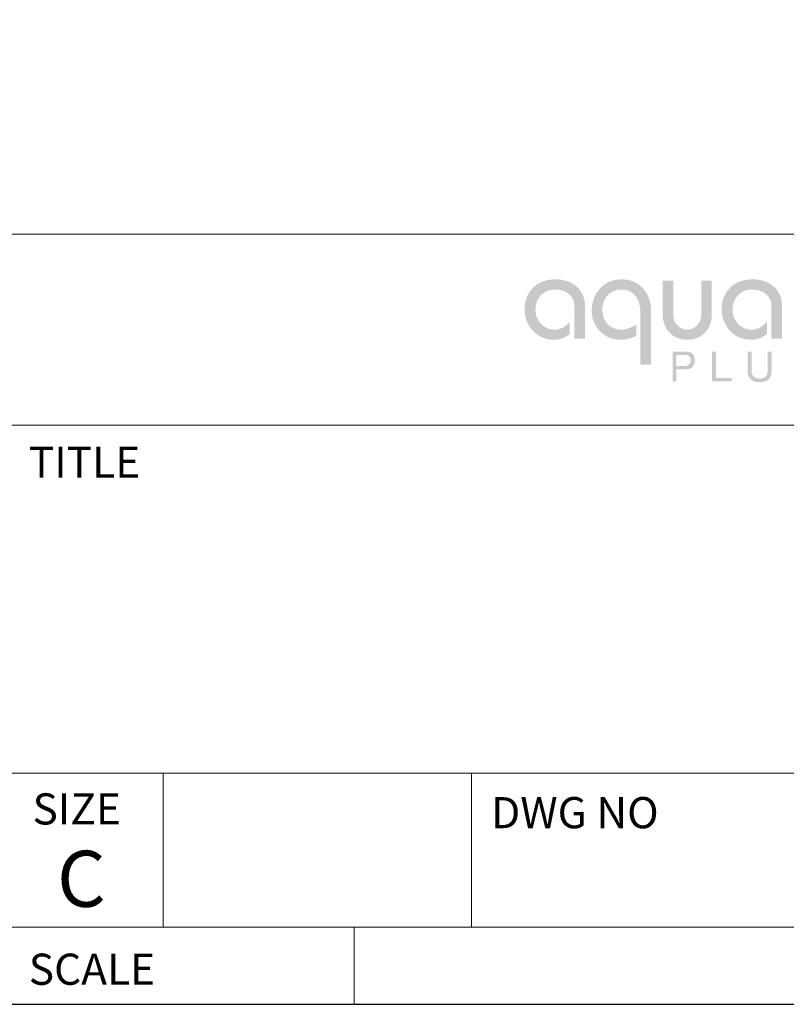
# Model space of a CAD drawing. Units: millimetres. Extents: x 2637 to 3840, y 0 to 851.
# Drawn here: x 3510 to 3676, y 0 to 213 of the extents above; entities that cross this region are included whole.
import ezdxf

# ---------------------------------------------------------------- set-up
doc = ezdxf.new("R2010")
doc.units = ezdxf.units.MM
doc.header["$MEASUREMENT"] = 0
doc.layers.add('Drawing Frame', color=7, linetype='Continuous', lineweight=30, true_color=0x000000)

msp = doc.modelspace()

# ---------------------------------------------------------------- hatches: boundary and pattern name
at = {"layer": 'Drawing Frame', "true_color": 0x616161}
for points in [[(3629.71, 143.9), (3632.06, 143.9), (3632.06, 150.74), (3632.05, 150.91), (3632.05, 151.08), (3632.04, 151.24), (3632.03, 151.4), (3632.01, 151.56), (3631.99, 151.72), (3631.97, 151.88), (3631.94, 152.03), (3631.91, 152.18), (3631.88, 152.33), (3631.84, 152.48), (3631.8, 152.63), (3631.75, 152.77), (3631.71, 152.91), (3631.66, 153.05), (3631.6, 153.19), (3631.55, 153.33), (3631.48, 153.46), (3631.42, 153.59), (3631.35, 153.72), (3631.28, 153.84), (3631.21, 153.97), (3631.13, 154.09), (3631.05, 154.21), (3630.97, 154.32), (3630.89, 154.44), (3630.8, 154.55), (3630.71, 154.66), (3630.61, 154.76), (3630.51, 154.87), (3630.41, 154.97), (3630.31, 155.07), (3630.2, 155.16), (3630.09, 155.26), (3629.98, 155.35), (3629.87, 155.44), (3629.75, 155.52), (3629.63, 155.6), (3629.5, 155.68), (3629.38, 155.76), (3629.25, 155.83), (3629.12, 155.91), (3628.98, 155.97), (3628.85, 156.04), (3628.71, 156.1), (3628.57, 156.16), (3628.42, 156.22), (3628.28, 156.27), (3628.13, 156.32), (3627.97, 156.37), (3627.82, 156.41), (3627.66, 156.45), (3627.5, 156.49), (3627.34, 156.53), (3627.18, 156.56), (3627.01, 156.59), (3626.84, 156.61), (3626.67, 156.63), (3626.5, 156.65), (3626.33, 156.67), (3626.15, 156.68), (3625.97, 156.69), (3625.79, 156.69), (3625.6, 156.69), (3625.41, 156.69), (3625.22, 156.69), (3625.04, 156.68), (3624.85, 156.66), (3624.67, 156.64), (3624.49, 156.62), (3624.31, 156.6), (3624.14, 156.57), (3623.97, 156.53), (3623.8, 156.49), (3623.63, 156.45), (3623.47, 156.41), (3623.31, 156.36), (3623.15, 156.31), (3622.99, 156.26), (3622.84, 156.2), (3622.69, 156.14), (3622.54, 156.07), (3622.39, 156), (3622.25, 155.93), (3622.11, 155.86), (3621.97, 155.78), (3621.84, 155.7), (3621.7, 155.61), (3621.58, 155.53), (3621.45, 155.44), (3621.33, 155.34), (3621.21, 155.25), (3621.09, 155.15), (3620.97, 155.05), (3620.86, 154.94), (3620.76, 154.84), (3620.65, 154.73), (3620.55, 154.62), (3620.45, 154.5), (3620.35, 154.38), (3620.26, 154.27), (3620.17, 154.14), (3620.08, 154.02), (3620, 153.89), (3619.92, 153.76), (3619.84, 153.63), (3619.77, 153.5), (3619.7, 153.37), (3619.63, 153.23), (3619.56, 153.09), (3619.5, 152.95), (3619.44, 152.81), (3619.39, 152.66), (3619.34, 152.51), (3619.29, 152.37), (3619.25, 152.22), (3619.21, 152.06), (3619.17, 151.91), (3619.13, 151.76), (3619.1, 151.6), (3619.08, 151.44), (3619.05, 151.28), (3619.03, 151.12), (3619.02, 150.96), (3619, 150.8), (3619, 150.63), (3618.99, 150.47), (3618.99, 150.3), (3618.99, 150.13), (3619, 149.96), (3619.01, 149.79), (3619.02, 149.62), (3619.04, 149.45), (3619.06, 149.28), (3619.08, 149.12), (3619.11, 148.96), (3619.14, 148.79), (3619.17, 148.63), (3619.21, 148.47), (3619.25, 148.32), (3619.3, 148.16), (3619.35, 148.01), (3619.4, 147.86), (3619.45, 147.71), (3619.51, 147.56), (3619.57, 147.41), (3619.64, 147.27), (3619.71, 147.12), (3619.78, 146.98), (3619.85, 146.84), (3619.93, 146.71), (3620.01, 146.57), (3620.09, 146.44), (3620.18, 146.31), (3620.27, 146.19), (3620.36, 146.06), (3620.45, 145.94), (3620.55, 145.82), (3620.65, 145.7), (3620.76, 145.59), (3620.86, 145.48), (3620.97, 145.37), (3621.08, 145.26), (3621.19, 145.16), (3621.31, 145.06), (3621.43, 144.96), (3621.55, 144.87), (3621.67, 144.78), (3621.8, 144.69), (3621.93, 144.6), (3622.06, 144.52), (3622.19, 144.44), (3622.33, 144.37), (3622.46, 144.3), (3622.6, 144.23), (3622.75, 144.16), (3622.89, 144.1), (3623.04, 144.05), (3623.18, 143.99), (3623.33, 143.94), (3623.49, 143.89), (3623.64, 143.85), (3623.8, 143.81), (3623.96, 143.78), (3624.11, 143.75), (3624.28, 143.72), (3624.44, 143.7), (3624.6, 143.68), (3624.77, 143.66), (3624.94, 143.65), (3625.11, 143.64), (3625.28, 143.64), (3625.43, 143.64), (3625.58, 143.65), (3625.72, 143.66), (3625.86, 143.67), (3625.99, 143.68), (3626.13, 143.69), (3626.25, 143.71), (3626.38, 143.73), (3626.5, 143.76), (3626.62, 143.78), (3626.73, 143.81), (3626.85, 143.84), (3626.96, 143.88), (3627.07, 143.91), (3627.17, 143.95), (3627.28, 143.99), (3627.38, 144.03), (3627.48, 144.07), (3627.57, 144.12), (3627.67, 144.16), (3627.77, 144.21), (3627.86, 144.26), (3627.95, 144.32), (3628.04, 144.37), (3628.22, 144.48), (3628.4, 144.6), (3628.75, 144.84), (3628.75, 147.56), (3628.67, 147.47), (3628.6, 147.37), (3628.52, 147.29), (3628.44, 147.2), (3628.35, 147.11), (3628.27, 147.03), (3628.18, 146.95), (3628.09, 146.87), (3628.01, 146.79), (3627.91, 146.72), (3627.82, 146.65), (3627.73, 146.58), (3627.63, 146.51), (3627.54, 146.44), (3627.44, 146.38), (3627.34, 146.32), (3627.23, 146.27), (3627.13, 146.21), (3627.02, 146.16), (3626.92, 146.12), (3626.81, 146.07), (3626.7, 146.03), (3626.59, 146), (3626.48, 145.96), (3626.36, 145.93), (3626.25, 145.91), (3626.13, 145.89), (3626.01, 145.87), (3625.89, 145.85), (3625.77, 145.84), (3625.65, 145.84), (3625.52, 145.83), (3625.41, 145.84), (3625.29, 145.84), (3625.18, 145.85), (3625.07, 145.86), (3624.96, 145.87), (3624.85, 145.88), (3624.74, 145.9), (3624.64, 145.92), (3624.53, 145.95), (3624.43, 145.97), (3624.33, 146), (3624.22, 146.03), (3624.12, 146.06), (3624.03, 146.1), (3623.93, 146.14), (3623.83, 146.18), (3623.74, 146.22), (3623.65, 146.26), (3623.55, 146.31), (3623.46, 146.36), (3623.38, 146.41), (3623.29, 146.46), (3623.2, 146.52), (3623.12, 146.58), (3623.04, 146.64), (3622.96, 146.7), (3622.88, 146.76), (3622.8, 146.83), (3622.72, 146.89), (3622.65, 146.96), (3622.58, 147.03), (3622.51, 147.1), (3622.44, 147.18), (3622.37, 147.25), (3622.31, 147.33), (3622.25, 147.41), (3622.18, 147.49), (3622.13, 147.57), (3622.07, 147.66), (3622.01, 147.74), (3621.96, 147.83), (3621.91, 147.91), (3621.86, 148), (3621.81, 148.09), (3621.77, 148.18), (3621.72, 148.28), (3621.68, 148.37), (3621.64, 148.47), (3621.61, 148.56), (3621.57, 148.66), (3621.54, 148.76), (3621.51, 148.86), (3621.48, 148.96), (3621.46, 149.06), (3621.44, 149.16), (3621.41, 149.26), (3621.4, 149.37), (3621.38, 149.47), (3621.37, 149.58), (3621.36, 149.68), (3621.35, 149.79), (3621.34, 149.9), (3621.34, 150.01), (3621.34, 150.12), (3621.34, 150.23), (3621.34, 150.34), (3621.35, 150.45), (3621.35, 150.56), (3621.36, 150.66), (3621.38, 150.77), (3621.39, 150.88), (3621.41, 150.99), (3621.43, 151.09), (3621.45, 151.2), (3621.48, 151.3), (3621.5, 151.4), (3621.53, 151.5), (3621.56, 151.6), (3621.59, 151.7), (3621.63, 151.8), (3621.67, 151.9), (3621.71, 152), (3621.75, 152.09), (3621.79, 152.19), (3621.84, 152.28), (3621.88, 152.37), (3621.93, 152.46), (3621.99, 152.55), (3622.04, 152.63), (3622.1, 152.72), (3622.15, 152.8), (3622.21, 152.89), (3622.28, 152.97), (3622.34, 153.05), (3622.4, 153.12), (3622.47, 153.2), (3622.54, 153.27), (3622.61, 153.35), (3622.69, 153.42), (3622.76, 153.48), (3622.84, 153.55), (3622.92, 153.62), (3623, 153.68), (3623.08, 153.74), (3623.16, 153.8), (3623.25, 153.86), (3623.34, 153.91), (3623.43, 153.96), (3623.52, 154.01), (3623.61, 154.06), (3623.7, 154.11), (3623.8, 154.15), (3623.9, 154.19), (3624, 154.23), (3624.1, 154.27), (3624.2, 154.3), (3624.3, 154.33), (3624.41, 154.36), (3624.52, 154.39), (3624.63, 154.41), (3624.74, 154.43), (3624.85, 154.45), (3624.96, 154.46), (3625.08, 154.48), (3625.19, 154.49), (3625.31, 154.49), (3625.43, 154.5), (3625.55, 154.5), (3625.65, 154.5), (3625.75, 154.5), (3625.85, 154.49), (3625.95, 154.49), (3626.05, 154.48), (3626.14, 154.47), (3626.24, 154.46), (3626.34, 154.44), (3626.44, 154.43), (3626.53, 154.41), (3626.63, 154.39), (3626.73, 154.37), (3626.82, 154.35), (3626.91, 154.33), (3627.01, 154.3), (3627.1, 154.28), (3627.19, 154.25), (3627.28, 154.22), (3627.37, 154.18), (3627.46, 154.15), (3627.55, 154.11), (3627.63, 154.08), (3627.72, 154.04), (3627.8, 154), (3627.89, 153.95), (3627.97, 153.91), (3628.05, 153.86), (3628.13, 153.82), (3628.2, 153.77), (3628.28, 153.71), (3628.36, 153.66), (3628.43, 153.61), (3628.5, 153.55), (3628.57, 153.49), (3628.64, 153.43), (3628.71, 153.37), (3628.77, 153.31), (3628.83, 153.24), (3628.9, 153.17), (3628.96, 153.11), (3629.01, 153.04), (3629.07, 152.96), (3629.12, 152.89), (3629.17, 152.82), (3629.22, 152.74), (3629.27, 152.66), (3629.32, 152.58), (3629.36, 152.5), (3629.4, 152.41), (3629.44, 152.33), (3629.47, 152.24), (3629.51, 152.15), (3629.54, 152.06), (3629.57, 151.97), (3629.59, 151.87), (3629.62, 151.78), (3629.64, 151.68), (3629.66, 151.58), (3629.67, 151.48), (3629.69, 151.38), (3629.7, 151.27), (3629.7, 151.17), (3629.71, 151.06), (3629.71, 150.95)], [(3644.02, 138.26), (3646.32, 138.26), (3646.32, 149.8), (3646.32, 149.99), (3646.31, 150.18), (3646.3, 150.37), (3646.29, 150.56), (3646.27, 150.74), (3646.25, 150.93), (3646.23, 151.1), (3646.2, 151.28), (3646.17, 151.46), (3646.13, 151.63), (3646.1, 151.8), (3646.05, 151.97), (3646.01, 152.14), (3645.96, 152.3), (3645.91, 152.46), (3645.85, 152.62), (3645.79, 152.77), (3645.73, 152.93), (3645.66, 153.08), (3645.6, 153.23), (3645.52, 153.37), (3645.45, 153.52), (3645.37, 153.66), (3645.29, 153.8), (3645.21, 153.93), (3645.12, 154.06), (3645.03, 154.19), (3644.94, 154.32), (3644.84, 154.44), (3644.74, 154.56), (3644.64, 154.68), (3644.54, 154.79), (3644.43, 154.91), (3644.32, 155.01), (3644.21, 155.12), (3644.1, 155.22), (3643.98, 155.32), (3643.86, 155.42), (3643.74, 155.51), (3643.61, 155.6), (3643.49, 155.69), (3643.36, 155.77), (3643.23, 155.85), (3643.09, 155.93), (3642.96, 156), (3642.82, 156.07), (3642.68, 156.13), (3642.53, 156.2), (3642.39, 156.26), (3642.24, 156.31), (3642.09, 156.36), (3641.94, 156.41), (3641.79, 156.46), (3641.63, 156.5), (3641.48, 156.53), (3641.32, 156.57), (3641.16, 156.6), (3641, 156.62), (3640.83, 156.64), (3640.67, 156.66), (3640.5, 156.68), (3640.33, 156.69), (3640.16, 156.69), (3639.99, 156.69), (3639.8, 156.69), (3639.61, 156.68), (3639.42, 156.67), (3639.24, 156.66), (3639.06, 156.64), (3638.88, 156.61), (3638.71, 156.58), (3638.54, 156.55), (3638.37, 156.51), (3638.2, 156.47), (3638.03, 156.43), (3637.87, 156.38), (3637.71, 156.33), (3637.56, 156.27), (3637.4, 156.21), (3637.25, 156.15), (3637.1, 156.08), (3636.96, 156.01), (3636.81, 155.93), (3636.67, 155.85), (3636.54, 155.77), (3636.4, 155.69), (3636.27, 155.6), (3636.14, 155.51), (3636.01, 155.41), (3635.89, 155.31), (3635.77, 155.21), (3635.65, 155.11), (3635.54, 155), (3635.43, 154.89), (3635.32, 154.78), (3635.21, 154.66), (3635.11, 154.55), (3635.01, 154.42), (3634.91, 154.3), (3634.82, 154.18), (3634.73, 154.05), (3634.64, 153.92), (3634.55, 153.78), (3634.47, 153.65), (3634.4, 153.51), (3634.32, 153.37), (3634.25, 153.23), (3634.18, 153.08), (3634.11, 152.94), (3634.05, 152.79), (3633.99, 152.64), (3633.94, 152.49), (3633.88, 152.33), (3633.83, 152.18), (3633.79, 152.02), (3633.75, 151.86), (3633.71, 151.7), (3633.67, 151.54), (3633.64, 151.38), (3633.61, 151.21), (3633.58, 151.05), (3633.56, 150.88), (3633.54, 150.71), (3633.52, 150.54), (3633.51, 150.37), (3633.5, 150.2), (3633.5, 150.03), (3633.5, 149.85), (3633.5, 149.69), (3633.5, 149.53), (3633.51, 149.37), (3633.53, 149.21), (3633.55, 149.05), (3633.57, 148.89), (3633.59, 148.74), (3633.62, 148.58), (3633.66, 148.43), (3633.69, 148.28), (3633.73, 148.13), (3633.78, 147.98), (3633.83, 147.84), (3633.88, 147.69), (3633.93, 147.55), (3633.99, 147.41), (3634.05, 147.27), (3634.11, 147.13), (3634.18, 147), (3634.25, 146.86), (3634.32, 146.73), (3634.4, 146.6), (3634.48, 146.48), (3634.56, 146.35), (3634.65, 146.23), (3634.73, 146.11), (3634.82, 145.99), (3634.92, 145.88), (3635.01, 145.76), (3635.11, 145.65), (3635.21, 145.54), (3635.31, 145.44), (3635.42, 145.33), (3635.52, 145.23), (3635.63, 145.13), (3635.75, 145.04), (3635.86, 144.95), (3635.98, 144.86), (3636.09, 144.77), (3636.21, 144.69), (3636.34, 144.6), (3636.46, 144.53), (3636.59, 144.45), (3636.71, 144.38), (3636.84, 144.31), (3636.97, 144.24), (3637.11, 144.18), (3637.24, 144.12), (3637.38, 144.06), (3637.51, 144.01), (3637.65, 143.96), (3637.79, 143.92), (3637.93, 143.87), (3638.07, 143.83), (3638.21, 143.8), (3638.36, 143.77), (3638.5, 143.74), (3638.65, 143.71), (3638.8, 143.69), (3638.94, 143.67), (3639.09, 143.66), (3639.24, 143.65), (3639.39, 143.64), (3639.54, 143.64), (3639.78, 143.64), (3640.01, 143.65), (3640.24, 143.67), (3640.47, 143.69), (3640.7, 143.72), (3640.93, 143.76), (3641.16, 143.8), (3641.38, 143.85), (3641.6, 143.91), (3641.82, 143.97), (3642.04, 144.05), (3642.15, 144.09), (3642.26, 144.13), (3642.37, 144.17), (3642.47, 144.21), (3642.58, 144.26), (3642.69, 144.31), (3642.79, 144.36), (3642.9, 144.42), (3643, 144.47), (3643.1, 144.53), (3643.1, 146.93), (3643.02, 146.88), (3642.94, 146.82), (3642.77, 146.72), (3642.59, 146.62), (3642.4, 146.52), (3642.21, 146.42), (3642.01, 146.33), (3641.8, 146.25), (3641.6, 146.17), (3641.39, 146.09), (3641.18, 146.03), (3641.07, 146), (3640.97, 145.97), (3640.86, 145.95), (3640.75, 145.93), (3640.65, 145.9), (3640.54, 145.89), (3640.44, 145.87), (3640.34, 145.86), (3640.24, 145.85), (3640.13, 145.84), (3640.03, 145.84), (3639.94, 145.83), (3639.82, 145.84), (3639.7, 145.84), (3639.59, 145.85), (3639.48, 145.85), (3639.37, 145.87), (3639.26, 145.88), (3639.15, 145.9), (3639.04, 145.91), (3638.94, 145.93), (3638.83, 145.96), (3638.73, 145.98), (3638.63, 146.01), (3638.53, 146.04), (3638.43, 146.07), (3638.34, 146.11), (3638.24, 146.14), (3638.15, 146.18), (3638.05, 146.22), (3637.96, 146.27), (3637.87, 146.31), (3637.79, 146.36), (3637.7, 146.41), (3637.62, 146.46), (3637.53, 146.52), (3637.45, 146.57), (3637.37, 146.63), (3637.3, 146.69), (3637.22, 146.75), (3637.15, 146.82), (3637.07, 146.88), (3637, 146.95), (3636.94, 147.02), (3636.87, 147.09), (3636.8, 147.16), (3636.74, 147.24), (3636.68, 147.32), (3636.62, 147.4), (3636.56, 147.48), (3636.51, 147.56), (3636.45, 147.64), (3636.4, 147.73), (3636.35, 147.82), (3636.3, 147.91), (3636.26, 148), (3636.21, 148.09), (3636.17, 148.18), (3636.13, 148.28), (3636.1, 148.38), (3636.06, 148.48), (3636.03, 148.58), (3636, 148.68), (3635.97, 148.78), (3635.94, 148.89), (3635.92, 149), (3635.9, 149.1), (3635.88, 149.21), (3635.86, 149.33), (3635.84, 149.44), (3635.83, 149.55), (3635.82, 149.67), (3635.81, 149.78), (3635.8, 149.9), (3635.8, 150.02), (3635.8, 150.14), (3635.8, 150.26), (3635.8, 150.38), (3635.81, 150.5), (3635.82, 150.61), (3635.83, 150.73), (3635.84, 150.84), (3635.86, 150.95), (3635.88, 151.06), (3635.9, 151.17), (3635.92, 151.28), (3635.95, 151.39), (3635.98, 151.49), (3636.01, 151.6), (3636.04, 151.7), (3636.07, 151.8), (3636.11, 151.9), (3636.15, 152), (3636.19, 152.1), (3636.23, 152.19), (3636.28, 152.29), (3636.32, 152.38), (3636.37, 152.47), (3636.42, 152.56), (3636.48, 152.65), (3636.53, 152.73), (3636.59, 152.81), (3636.65, 152.9), (3636.71, 152.98), (3636.77, 153.06), (3636.84, 153.13), (3636.9, 153.21), (3636.97, 153.28), (3637.04, 153.35), (3637.11, 153.42), (3637.19, 153.49), (3637.26, 153.55), (3637.34, 153.62), (3637.42, 153.68), (3637.5, 153.74), (3637.58, 153.8), (3637.67, 153.85), (3637.75, 153.9), (3637.84, 153.96), (3637.93, 154), (3638.02, 154.05), (3638.11, 154.1), (3638.2, 154.14), (3638.3, 154.18), (3638.39, 154.22), (3638.49, 154.25), (3638.59, 154.29), (3638.69, 154.32), (3638.79, 154.35), (3638.89, 154.37), (3639, 154.4), (3639.1, 154.42), (3639.21, 154.44), (3639.32, 154.45), (3639.42, 154.47), (3639.54, 154.48), (3639.65, 154.49), (3639.76, 154.5), (3639.87, 154.5), (3639.99, 154.5), (3640.09, 154.5), (3640.19, 154.5), (3640.29, 154.49), (3640.4, 154.48), (3640.5, 154.47), (3640.6, 154.46), (3640.69, 154.44), (3640.79, 154.42), (3640.89, 154.4), (3640.99, 154.38), (3641.08, 154.35), (3641.18, 154.32), (3641.27, 154.29), (3641.36, 154.26), (3641.45, 154.22), (3641.55, 154.19), (3641.63, 154.15), (3641.72, 154.1), (3641.81, 154.06), (3641.9, 154.01), (3641.98, 153.96), (3642.07, 153.9), (3642.15, 153.85), (3642.23, 153.79), (3642.31, 153.73), (3642.39, 153.67), (3642.46, 153.6), (3642.54, 153.53), (3642.61, 153.46), (3642.69, 153.39), (3642.76, 153.31), (3642.83, 153.23), (3642.9, 153.15), (3642.96, 153.07), (3643.03, 152.98), (3643.09, 152.9), (3643.15, 152.81), (3643.21, 152.71), (3643.27, 152.62), (3643.32, 152.52), (3643.38, 152.42), (3643.43, 152.31), (3643.48, 152.21), (3643.53, 152.1), (3643.57, 151.99), (3643.62, 151.87), (3643.66, 151.76), (3643.7, 151.64), (3643.74, 151.52), (3643.77, 151.39), (3643.8, 151.27), (3643.84, 151.14), (3643.86, 151), (3643.89, 150.87), (3643.91, 150.73), (3643.94, 150.59), (3643.95, 150.45), (3643.97, 150.31), (3643.99, 150.16), (3644, 150.01), (3644.01, 149.86), (3644.01, 149.7), (3644.02, 149.38)], [(3659.45, 156.43), (3657.17, 156.43), (3657.17, 149.12), (3657.17, 149.03), (3657.16, 148.94), (3657.16, 148.86), (3657.15, 148.77), (3657.14, 148.68), (3657.13, 148.6), (3657.12, 148.51), (3657.1, 148.43), (3657.09, 148.34), (3657.07, 148.26), (3657.05, 148.18), (3657.03, 148.1), (3657, 148.02), (3656.98, 147.95), (3656.95, 147.87), (3656.92, 147.79), (3656.89, 147.72), (3656.86, 147.65), (3656.83, 147.58), (3656.79, 147.5), (3656.76, 147.44), (3656.72, 147.37), (3656.68, 147.3), (3656.64, 147.23), (3656.6, 147.17), (3656.55, 147.11), (3656.51, 147.04), (3656.46, 146.98), (3656.41, 146.92), (3656.36, 146.87), (3656.31, 146.81), (3656.26, 146.75), (3656.21, 146.7), (3656.16, 146.65), (3656.1, 146.6), (3656.05, 146.55), (3655.99, 146.5), (3655.93, 146.45), (3655.87, 146.41), (3655.81, 146.37), (3655.75, 146.32), (3655.69, 146.28), (3655.63, 146.25), (3655.56, 146.21), (3655.5, 146.17), (3655.43, 146.14), (3655.36, 146.11), (3655.3, 146.08), (3655.23, 146.05), (3655.16, 146.02), (3655.09, 146), (3655.02, 145.97), (3654.95, 145.95), (3654.88, 145.93), (3654.81, 145.91), (3654.73, 145.9), (3654.66, 145.88), (3654.59, 145.87), (3654.51, 145.86), (3654.44, 145.85), (3654.36, 145.84), (3654.29, 145.84), (3654.21, 145.84), (3654.14, 145.83), (3654.06, 145.84), (3653.98, 145.84), (3653.91, 145.84), (3653.83, 145.85), (3653.76, 145.86), (3653.68, 145.87), (3653.61, 145.88), (3653.54, 145.9), (3653.46, 145.91), (3653.39, 145.93), (3653.32, 145.95), (3653.25, 145.97), (3653.18, 146), (3653.11, 146.02), (3653.04, 146.05), (3652.97, 146.08), (3652.91, 146.11), (3652.84, 146.14), (3652.77, 146.17), (3652.71, 146.21), (3652.65, 146.25), (3652.58, 146.28), (3652.52, 146.32), (3652.46, 146.37), (3652.4, 146.41), (3652.34, 146.45), (3652.28, 146.5), (3652.23, 146.55), (3652.17, 146.6), (3652.11, 146.65), (3652.06, 146.7), (3652.01, 146.75), (3651.96, 146.81), (3651.91, 146.87), (3651.86, 146.92), (3651.81, 146.98), (3651.76, 147.04), (3651.72, 147.11), (3651.68, 147.17), (3651.63, 147.23), (3651.59, 147.3), (3651.55, 147.37), (3651.52, 147.44), (3651.48, 147.5), (3651.44, 147.58), (3651.41, 147.65), (3651.38, 147.72), (3651.35, 147.79), (3651.32, 147.87), (3651.29, 147.95), (3651.27, 148.02), (3651.24, 148.1), (3651.22, 148.18), (3651.2, 148.26), (3651.18, 148.34), (3651.17, 148.43), (3651.15, 148.51), (3651.14, 148.6), (3651.13, 148.68), (3651.12, 148.77), (3651.11, 148.86), (3651.11, 148.94), (3651.11, 149.03), (3651.11, 149.12), (3651.11, 156.43), (3648.83, 156.43), (3648.83, 149.12), (3648.83, 148.97), (3648.83, 148.82), (3648.84, 148.67), (3648.85, 148.52), (3648.87, 148.37), (3648.88, 148.23), (3648.91, 148.09), (3648.93, 147.94), (3648.96, 147.8), (3648.99, 147.67), (3649.02, 147.53), (3649.06, 147.4), (3649.09, 147.26), (3649.14, 147.13), (3649.18, 147.01), (3649.23, 146.88), (3649.28, 146.76), (3649.33, 146.63), (3649.39, 146.51), (3649.45, 146.39), (3649.51, 146.28), (3649.57, 146.16), (3649.64, 146.05), (3649.71, 145.94), (3649.78, 145.84), (3649.85, 145.73), (3649.93, 145.63), (3650.01, 145.53), (3650.09, 145.43), (3650.17, 145.33), (3650.26, 145.24), (3650.34, 145.15), (3650.43, 145.06), (3650.53, 144.97), (3650.62, 144.89), (3650.72, 144.81), (3650.82, 144.73), (3650.92, 144.65), (3651.02, 144.58), (3651.12, 144.51), (3651.23, 144.44), (3651.34, 144.37), (3651.45, 144.31), (3651.56, 144.25), (3651.68, 144.19), (3651.79, 144.14), (3651.91, 144.09), (3652.03, 144.04), (3652.15, 143.99), (3652.27, 143.95), (3652.39, 143.9), (3652.52, 143.87), (3652.65, 143.83), (3652.78, 143.8), (3652.91, 143.77), (3653.04, 143.74), (3653.17, 143.72), (3653.3, 143.7), (3653.44, 143.68), (3653.58, 143.67), (3653.71, 143.66), (3653.85, 143.65), (3653.99, 143.64), (3654.14, 143.64), (3654.28, 143.64), (3654.42, 143.65), (3654.56, 143.66), (3654.69, 143.67), (3654.83, 143.68), (3654.97, 143.7), (3655.1, 143.72), (3655.23, 143.74), (3655.37, 143.77), (3655.5, 143.8), (3655.62, 143.83), (3655.75, 143.87), (3655.88, 143.9), (3656, 143.95), (3656.12, 143.99), (3656.24, 144.04), (3656.36, 144.09), (3656.48, 144.14), (3656.6, 144.19), (3656.71, 144.25), (3656.82, 144.31), (3656.93, 144.37), (3657.04, 144.44), (3657.15, 144.51), (3657.25, 144.58), (3657.35, 144.65), (3657.46, 144.73), (3657.55, 144.81), (3657.65, 144.89), (3657.74, 144.97), (3657.84, 145.06), (3657.93, 145.15), (3658.01, 145.24), (3658.1, 145.33), (3658.18, 145.43), (3658.26, 145.53), (3658.34, 145.63), (3658.42, 145.73), (3658.49, 145.84), (3658.56, 145.94), (3658.63, 146.05), (3658.7, 146.16), (3658.76, 146.28), (3658.82, 146.39), (3658.88, 146.51), (3658.94, 146.63), (3658.99, 146.76), (3659.04, 146.88), (3659.09, 147.01), (3659.13, 147.13), (3659.18, 147.26), (3659.22, 147.4), (3659.25, 147.53), (3659.28, 147.67), (3659.31, 147.8), (3659.34, 147.94), (3659.37, 148.09), (3659.39, 148.23), (3659.4, 148.37), (3659.42, 148.52), (3659.43, 148.67), (3659.44, 148.82), (3659.44, 148.97), (3659.45, 149.12)], [(3672.3, 143.9), (3674.65, 143.9), (3674.65, 150.74), (3674.65, 150.91), (3674.64, 151.08), (3674.63, 151.24), (3674.62, 151.4), (3674.6, 151.56), (3674.58, 151.72), (3674.56, 151.88), (3674.53, 152.03), (3674.5, 152.18), (3674.47, 152.33), (3674.43, 152.48), (3674.39, 152.63), (3674.35, 152.77), (3674.3, 152.91), (3674.25, 153.05), (3674.2, 153.19), (3674.14, 153.33), (3674.08, 153.46), (3674.01, 153.59), (3673.95, 153.72), (3673.88, 153.84), (3673.8, 153.97), (3673.73, 154.09), (3673.65, 154.21), (3673.56, 154.32), (3673.48, 154.44), (3673.39, 154.55), (3673.3, 154.66), (3673.2, 154.76), (3673.11, 154.87), (3673.01, 154.97), (3672.9, 155.07), (3672.8, 155.16), (3672.69, 155.26), (3672.57, 155.35), (3672.46, 155.44), (3672.34, 155.52), (3672.22, 155.6), (3672.1, 155.68), (3671.97, 155.76), (3671.84, 155.83), (3671.71, 155.91), (3671.58, 155.97), (3671.44, 156.04), (3671.3, 156.1), (3671.16, 156.16), (3671.02, 156.22), (3670.87, 156.27), (3670.72, 156.32), (3670.57, 156.37), (3670.41, 156.41), (3670.26, 156.45), (3670.1, 156.49), (3669.94, 156.53), (3669.77, 156.56), (3669.61, 156.59), (3669.44, 156.61), (3669.27, 156.63), (3669.09, 156.65), (3668.92, 156.67), (3668.74, 156.68), (3668.56, 156.69), (3668.38, 156.69), (3668.19, 156.69), (3668, 156.69), (3667.81, 156.69), (3667.63, 156.68), (3667.44, 156.66), (3667.26, 156.64), (3667.08, 156.62), (3666.91, 156.6), (3666.73, 156.57), (3666.56, 156.53), (3666.39, 156.49), (3666.22, 156.45), (3666.06, 156.41), (3665.9, 156.36), (3665.74, 156.31), (3665.58, 156.26), (3665.43, 156.2), (3665.28, 156.14), (3665.13, 156.07), (3664.98, 156), (3664.84, 155.93), (3664.7, 155.86), (3664.56, 155.78), (3664.43, 155.7), (3664.3, 155.61), (3664.17, 155.53), (3664.04, 155.44), (3663.92, 155.34), (3663.8, 155.25), (3663.68, 155.15), (3663.57, 155.05), (3663.46, 154.94), (3663.35, 154.84), (3663.24, 154.73), (3663.14, 154.62), (3663.04, 154.5), (3662.94, 154.38), (3662.85, 154.27), (3662.76, 154.14), (3662.67, 154.02), (3662.59, 153.89), (3662.51, 153.76), (3662.43, 153.63), (3662.36, 153.5), (3662.29, 153.37), (3662.22, 153.23), (3662.16, 153.09), (3662.09, 152.95), (3662.04, 152.81), (3661.98, 152.66), (3661.93, 152.51), (3661.88, 152.37), (3661.84, 152.22), (3661.8, 152.06), (3661.76, 151.91), (3661.73, 151.76), (3661.7, 151.6), (3661.67, 151.44), (3661.65, 151.28), (3661.63, 151.12), (3661.61, 150.96), (3661.6, 150.8), (3661.59, 150.63), (3661.58, 150.47), (3661.58, 150.3), (3661.58, 150.13), (3661.59, 149.96), (3661.6, 149.79), (3661.61, 149.62), (3661.63, 149.45), (3661.65, 149.28), (3661.67, 149.12), (3661.7, 148.96), (3661.73, 148.79), (3661.77, 148.63), (3661.8, 148.47), (3661.85, 148.32), (3661.89, 148.16), (3661.94, 148.01), (3661.99, 147.86), (3662.05, 147.71), (3662.11, 147.56), (3662.17, 147.41), (3662.23, 147.27), (3662.3, 147.12), (3662.37, 146.98), (3662.44, 146.84), (3662.52, 146.71), (3662.6, 146.57), (3662.69, 146.44), (3662.77, 146.31), (3662.86, 146.19), (3662.95, 146.06), (3663.05, 145.94), (3663.14, 145.82), (3663.24, 145.7), (3663.35, 145.59), (3663.45, 145.48), (3663.56, 145.37), (3663.67, 145.26), (3663.79, 145.16), (3663.9, 145.06), (3664.02, 144.96), (3664.14, 144.87), (3664.27, 144.78), (3664.39, 144.69), (3664.52, 144.6), (3664.65, 144.52), (3664.78, 144.44), (3664.92, 144.37), (3665.06, 144.3), (3665.2, 144.23), (3665.34, 144.16), (3665.48, 144.1), (3665.63, 144.05), (3665.78, 143.99), (3665.93, 143.94), (3666.08, 143.89), (3666.23, 143.85), (3666.39, 143.81), (3666.55, 143.78), (3666.71, 143.75), (3666.87, 143.72), (3667.03, 143.7), (3667.2, 143.68), (3667.36, 143.66), (3667.53, 143.65), (3667.7, 143.64), (3667.87, 143.64), (3668.03, 143.64), (3668.17, 143.65), (3668.31, 143.66), (3668.45, 143.67), (3668.59, 143.68), (3668.72, 143.69), (3668.85, 143.71), (3668.97, 143.73), (3669.09, 143.76), (3669.21, 143.78), (3669.33, 143.81), (3669.44, 143.84), (3669.55, 143.88), (3669.66, 143.91), (3669.76, 143.95), (3669.87, 143.99), (3669.97, 144.03), (3670.07, 144.07), (3670.17, 144.12), (3670.26, 144.16), (3670.36, 144.21), (3670.45, 144.26), (3670.54, 144.32), (3670.64, 144.37), (3670.81, 144.48), (3670.99, 144.6), (3671.34, 144.84), (3671.34, 147.56), (3671.27, 147.47), (3671.19, 147.37), (3671.11, 147.29), (3671.03, 147.2), (3670.95, 147.11), (3670.86, 147.03), (3670.78, 146.95), (3670.69, 146.87), (3670.6, 146.79), (3670.51, 146.72), (3670.41, 146.65), (3670.32, 146.58), (3670.23, 146.51), (3670.13, 146.44), (3670.03, 146.38), (3669.93, 146.32), (3669.83, 146.27), (3669.72, 146.21), (3669.62, 146.16), (3669.51, 146.12), (3669.4, 146.07), (3669.29, 146.03), (3669.18, 146), (3669.07, 145.96), (3668.95, 145.93), (3668.84, 145.91), (3668.72, 145.89), (3668.6, 145.87), (3668.48, 145.85), (3668.36, 145.84), (3668.24, 145.84), (3668.11, 145.83), (3668, 145.84), (3667.89, 145.84), (3667.77, 145.85), (3667.66, 145.86), (3667.55, 145.87), (3667.44, 145.88), (3667.34, 145.9), (3667.23, 145.92), (3667.13, 145.95), (3667.02, 145.97), (3666.92, 146), (3666.82, 146.03), (3666.72, 146.06), (3666.62, 146.1), (3666.52, 146.14), (3666.43, 146.18), (3666.33, 146.22), (3666.24, 146.26), (3666.15, 146.31), (3666.06, 146.36), (3665.97, 146.41), (3665.88, 146.46), (3665.8, 146.52), (3665.71, 146.58), (3665.63, 146.64), (3665.55, 146.7), (3665.47, 146.76), (3665.39, 146.83), (3665.32, 146.89), (3665.24, 146.96), (3665.17, 147.03), (3665.1, 147.1), (3665.03, 147.18), (3664.97, 147.25), (3664.9, 147.33), (3664.84, 147.41), (3664.78, 147.49), (3664.72, 147.57), (3664.66, 147.66), (3664.61, 147.74), (3664.55, 147.83), (3664.5, 147.91), (3664.45, 148), (3664.4, 148.09), (3664.36, 148.18), (3664.32, 148.28), (3664.28, 148.37), (3664.24, 148.47), (3664.2, 148.56), (3664.17, 148.66), (3664.13, 148.76), (3664.1, 148.86), (3664.08, 148.96), (3664.05, 149.06), (3664.03, 149.16), (3664.01, 149.26), (3663.99, 149.37), (3663.97, 149.47), (3663.96, 149.58), (3663.95, 149.68), (3663.94, 149.79), (3663.93, 149.9), (3663.93, 150.01), (3663.93, 150.12), (3663.93, 150.23), (3663.93, 150.34), (3663.94, 150.45), (3663.95, 150.56), (3663.96, 150.66), (3663.97, 150.77), (3663.99, 150.88), (3664, 150.99), (3664.02, 151.09), (3664.04, 151.2), (3664.07, 151.3), (3664.09, 151.4), (3664.12, 151.5), (3664.15, 151.6), (3664.19, 151.7), (3664.22, 151.8), (3664.26, 151.9), (3664.3, 152), (3664.34, 152.09), (3664.38, 152.19), (3664.43, 152.28), (3664.48, 152.37), (3664.53, 152.46), (3664.58, 152.55), (3664.63, 152.63), (3664.69, 152.72), (3664.75, 152.8), (3664.81, 152.89), (3664.87, 152.97), (3664.93, 153.05), (3665, 153.12), (3665.06, 153.2), (3665.13, 153.27), (3665.21, 153.35), (3665.28, 153.42), (3665.35, 153.48), (3665.43, 153.55), (3665.51, 153.62), (3665.59, 153.68), (3665.67, 153.74), (3665.76, 153.8), (3665.84, 153.86), (3665.93, 153.91), (3666.02, 153.96), (3666.11, 154.01), (3666.2, 154.06), (3666.3, 154.11), (3666.39, 154.15), (3666.49, 154.19), (3666.59, 154.23), (3666.69, 154.27), (3666.79, 154.3), (3666.9, 154.33), (3667, 154.36), (3667.11, 154.39), (3667.22, 154.41), (3667.33, 154.43), (3667.44, 154.45), (3667.55, 154.46), (3667.67, 154.48), (3667.78, 154.49), (3667.9, 154.49), (3668.02, 154.5), (3668.14, 154.5), (3668.24, 154.5), (3668.34, 154.5), (3668.44, 154.49), (3668.54, 154.49), (3668.64, 154.48), (3668.74, 154.47), (3668.84, 154.46), (3668.93, 154.44), (3669.03, 154.43), (3669.13, 154.41), (3669.22, 154.39), (3669.32, 154.37), (3669.41, 154.35), (3669.51, 154.33), (3669.6, 154.3), (3669.69, 154.28), (3669.78, 154.25), (3669.87, 154.22), (3669.96, 154.18), (3670.05, 154.15), (3670.14, 154.11), (3670.23, 154.08), (3670.31, 154.04), (3670.4, 154), (3670.48, 153.95), (3670.56, 153.91), (3670.64, 153.86), (3670.72, 153.82), (3670.8, 153.77), (3670.87, 153.71), (3670.95, 153.66), (3671.02, 153.61), (3671.09, 153.55), (3671.16, 153.49), (3671.23, 153.43), (3671.3, 153.37), (3671.36, 153.31), (3671.43, 153.24), (3671.49, 153.17), (3671.55, 153.11), (3671.61, 153.04), (3671.66, 152.96), (3671.72, 152.89), (3671.77, 152.82), (3671.82, 152.74), (3671.86, 152.66), (3671.91, 152.58), (3671.95, 152.5), (3671.99, 152.41), (3672.03, 152.33), (3672.07, 152.24), (3672.1, 152.15), (3672.13, 152.06), (3672.16, 151.97), (3672.19, 151.87), (3672.21, 151.78), (3672.23, 151.68), (3672.25, 151.58), (3672.27, 151.48), (3672.28, 151.38), (3672.29, 151.27), (3672.3, 151.17), (3672.3, 151.06), (3672.3, 150.95)]]:
    msp.add_hatch(color=251, dxfattribs=at).paths.add_polyline_path(points, flags=0)
at = {"layer": 'Drawing Frame', "true_color": 0x0e8cb5}
h = msp.add_hatch(color=142, dxfattribs=at)
h.paths.add_polyline_path([(3653.98, 141.07), (3654.03, 141.07), (3654.08, 141.07), (3654.13, 141.07), (3654.18, 141.07), (3654.24, 141.06), (3654.29, 141.06), (3654.34, 141.05), (3654.39, 141.04), (3654.44, 141.03), (3654.49, 141.02), (3654.53, 141.01), (3654.58, 141), (3654.63, 140.98), (3654.68, 140.97), (3654.73, 140.95), (3654.77, 140.93), (3654.8, 140.92), (3654.83, 140.91), (3654.86, 140.9), (3654.89, 140.88), (3654.91, 140.87), (3654.94, 140.85), (3654.97, 140.84), (3655, 140.82), (3655.02, 140.81), (3655.05, 140.79), (3655.07, 140.77), (3655.1, 140.76), (3655.12, 140.74), (3655.15, 140.72), (3655.17, 140.7), (3655.2, 140.68), (3655.22, 140.66), (3655.24, 140.64), (3655.26, 140.62), (3655.28, 140.6), (3655.3, 140.58), (3655.32, 140.56), (3655.34, 140.54), (3655.36, 140.52), (3655.38, 140.5), (3655.4, 140.47), (3655.41, 140.45), (3655.43, 140.43), (3655.45, 140.4), (3655.46, 140.38), (3655.48, 140.35), (3655.49, 140.33), (3655.51, 140.3), (3655.53, 140.27), (3655.54, 140.24), (3655.56, 140.21), (3655.57, 140.18), (3655.58, 140.15), (3655.6, 140.12), (3655.61, 140.09), (3655.62, 140.05), (3655.63, 140.02), (3655.65, 139.96), (3655.67, 139.89), (3655.68, 139.83), (3655.7, 139.75), (3655.72, 139.67), (3655.73, 139.59), (3655.74, 139.52), (3655.75, 139.44), (3655.76, 139.36), (3655.76, 139.28), (3655.76, 139.2), (3655.77, 139.13), (3655.77, 139.05), (3655.76, 138.97), (3655.76, 138.89), (3655.75, 138.81), (3655.75, 138.78), (3655.74, 138.74), (3655.73, 138.7), (3655.73, 138.66), (3655.72, 138.62), (3655.71, 138.58), (3655.7, 138.54), (3655.69, 138.5), (3655.68, 138.46), (3655.66, 138.42), (3655.65, 138.38), (3655.63, 138.34), (3655.62, 138.3), (3655.6, 138.26), (3655.58, 138.22), (3655.56, 138.18), (3655.54, 138.14), (3655.52, 138.11), (3655.5, 138.07), (3655.48, 138.03), (3655.46, 138), (3655.43, 137.96), (3655.41, 137.93), (3655.39, 137.9), (3655.36, 137.87), (3655.34, 137.84), (3655.31, 137.81), (3655.29, 137.79), (3655.26, 137.76), (3655.23, 137.73), (3655.21, 137.71), (3655.18, 137.68), (3655.15, 137.66), (3655.12, 137.63), (3655.09, 137.61), (3655.06, 137.59), (3655.03, 137.57), (3655, 137.55), (3654.97, 137.53), (3654.94, 137.51), (3654.91, 137.49), (3654.87, 137.47), (3654.84, 137.46), (3654.81, 137.44), (3654.78, 137.43), (3654.74, 137.41), (3654.67, 137.38), (3654.61, 137.36), (3654.54, 137.33), (3654.47, 137.31), (3654.41, 137.3), (3654.35, 137.28), (3654.29, 137.27), (3654.23, 137.25), (3654.17, 137.24), (3654.11, 137.23), (3654.05, 137.22), (3653.99, 137.22), (3651.8, 137.22), (3651.8, 134.62), (3650.97, 134.62), (3650.97, 141.07)], flags=0)
h.paths.add_polyline_path([(3653.66, 140.35), (3651.8, 140.35), (3651.8, 138), (3653.87, 138), (3653.92, 138.01), (3653.97, 138.02), (3654.01, 138.04), (3654.06, 138.05), (3654.11, 138.07), (3654.15, 138.08), (3654.2, 138.1), (3654.24, 138.12), (3654.29, 138.15), (3654.34, 138.17), (3654.37, 138.19), (3654.39, 138.2), (3654.41, 138.21), (3654.44, 138.23), (3654.46, 138.24), (3654.48, 138.26), (3654.5, 138.28), (3654.52, 138.29), (3654.54, 138.31), (3654.56, 138.33), (3654.58, 138.35), (3654.59, 138.36), (3654.6, 138.37), (3654.61, 138.38), (3654.62, 138.39), (3654.63, 138.4), (3654.64, 138.41), (3654.65, 138.42), (3654.66, 138.43), (3654.67, 138.46), (3654.69, 138.48), (3654.71, 138.51), (3654.72, 138.53), (3654.73, 138.56), (3654.75, 138.58), (3654.76, 138.61), (3654.77, 138.63), (3654.78, 138.66), (3654.79, 138.69), (3654.8, 138.72), (3654.81, 138.74), (3654.82, 138.77), (3654.83, 138.8), (3654.83, 138.83), (3654.84, 138.86), (3654.85, 138.88), (3654.85, 138.91), (3654.86, 138.94), (3654.86, 139), (3654.87, 139.05), (3654.88, 139.11), (3654.88, 139.17), (3654.88, 139.22), (3654.88, 139.27), (3654.88, 139.31), (3654.88, 139.36), (3654.88, 139.4), (3654.88, 139.43), (3654.88, 139.45), (3654.87, 139.47), (3654.87, 139.49), (3654.87, 139.52), (3654.86, 139.54), (3654.86, 139.56), (3654.86, 139.58), (3654.85, 139.61), (3654.84, 139.63), (3654.84, 139.65), (3654.83, 139.68), (3654.82, 139.7), (3654.81, 139.72), (3654.8, 139.75), (3654.79, 139.77), (3654.78, 139.79), (3654.77, 139.81), (3654.75, 139.83), (3654.74, 139.85), (3654.73, 139.87), (3654.71, 139.89), (3654.7, 139.91), (3654.68, 139.93), (3654.67, 139.96), (3654.65, 139.98), (3654.63, 140), (3654.61, 140.02), (3654.59, 140.03), (3654.57, 140.05), (3654.55, 140.07), (3654.52, 140.09), (3654.5, 140.1), (3654.48, 140.12), (3654.45, 140.14), (3654.43, 140.15), (3654.41, 140.17), (3654.38, 140.18), (3654.36, 140.19), (3654.33, 140.2), (3654.31, 140.22), (3654.28, 140.23), (3654.26, 140.24), (3654.23, 140.25), (3654.2, 140.26), (3654.18, 140.27), (3654.15, 140.28), (3654.12, 140.28), (3654.09, 140.29), (3654.07, 140.3), (3654.04, 140.3), (3654.01, 140.31), (3653.96, 140.32), (3653.9, 140.33), (3653.84, 140.34), (3653.81, 140.34), (3653.78, 140.34), (3653.75, 140.34), (3653.72, 140.35), (3653.69, 140.35)], flags=0)
for points in [[(3659.48, 141.07), (3660.36, 141.07), (3660.36, 135.36), (3663.75, 135.36), (3663.75, 134.64), (3659.48, 134.64)], [(3672.35, 136.75), (3672.34, 136.68), (3672.34, 136.62), (3672.34, 136.55), (3672.33, 136.49), (3672.32, 136.42), (3672.32, 136.35), (3672.3, 136.29), (3672.29, 136.22), (3672.28, 136.15), (3672.26, 136.07), (3672.24, 135.99), (3672.22, 135.92), (3672.2, 135.88), (3672.19, 135.84), (3672.18, 135.81), (3672.16, 135.77), (3672.15, 135.73), (3672.13, 135.7), (3672.11, 135.66), (3672.1, 135.63), (3672.07, 135.58), (3672.05, 135.54), (3672.02, 135.5), (3672, 135.46), (3671.97, 135.41), (3671.94, 135.37), (3671.91, 135.33), (3671.88, 135.3), (3671.85, 135.26), (3671.82, 135.22), (3671.78, 135.18), (3671.75, 135.15), (3671.71, 135.11), (3671.67, 135.08), (3671.64, 135.05), (3671.6, 135.01), (3671.56, 134.98), (3671.52, 134.95), (3671.49, 134.93), (3671.45, 134.9), (3671.41, 134.87), (3671.37, 134.85), (3671.33, 134.82), (3671.28, 134.8), (3671.24, 134.77), (3671.2, 134.75), (3671.16, 134.73), (3671.11, 134.71), (3671.07, 134.69), (3671.03, 134.67), (3670.98, 134.66), (3670.94, 134.64), (3670.89, 134.63), (3670.84, 134.61), (3670.8, 134.6), (3670.75, 134.59), (3670.7, 134.58), (3670.65, 134.57), (3670.56, 134.55), (3670.46, 134.53), (3670.36, 134.52), (3670.27, 134.51), (3670.17, 134.5), (3670.05, 134.5), (3669.93, 134.49), (3669.81, 134.49), (3669.69, 134.49), (3669.57, 134.49), (3669.45, 134.5), (3669.33, 134.51), (3669.21, 134.52), (3669.11, 134.54), (3669.02, 134.55), (3668.92, 134.57), (3668.83, 134.59), (3668.78, 134.61), (3668.73, 134.62), (3668.69, 134.63), (3668.64, 134.65), (3668.6, 134.66), (3668.55, 134.68), (3668.51, 134.7), (3668.46, 134.71), (3668.4, 134.74), (3668.34, 134.77), (3668.28, 134.81), (3668.22, 134.84), (3668.16, 134.88), (3668.1, 134.92), (3668.04, 134.96), (3667.99, 135), (3667.93, 135.05), (3667.9, 135.07), (3667.87, 135.1), (3667.84, 135.12), (3667.82, 135.15), (3667.79, 135.18), (3667.76, 135.21), (3667.74, 135.23), (3667.71, 135.26), (3667.69, 135.29), (3667.66, 135.32), (3667.64, 135.35), (3667.62, 135.38), (3667.59, 135.41), (3667.57, 135.44), (3667.55, 135.48), (3667.52, 135.53), (3667.5, 135.57), (3667.48, 135.61), (3667.45, 135.65), (3667.43, 135.7), (3667.41, 135.74), (3667.4, 135.78), (3667.38, 135.83), (3667.36, 135.87), (3667.33, 135.97), (3667.3, 136.06), (3667.27, 136.15), (3667.25, 136.26), (3667.22, 136.37), (3667.21, 136.42), (3667.2, 136.48), (3667.19, 136.53), (3667.18, 136.59), (3667.18, 141.06), (3668.05, 141.06), (3668.05, 136.75), (3668.05, 136.71), (3668.05, 136.68), (3668.05, 136.64), (3668.06, 136.61), (3668.06, 136.57), (3668.07, 136.54), (3668.07, 136.5), (3668.08, 136.46), (3668.08, 136.43), (3668.09, 136.39), (3668.1, 136.36), (3668.11, 136.32), (3668.12, 136.29), (3668.13, 136.26), (3668.14, 136.22), (3668.16, 136.19), (3668.17, 136.15), (3668.19, 136.12), (3668.2, 136.08), (3668.22, 136.05), (3668.24, 136.02), (3668.26, 135.98), (3668.28, 135.95), (3668.3, 135.92), (3668.32, 135.89), (3668.34, 135.85), (3668.36, 135.82), (3668.39, 135.8), (3668.41, 135.77), (3668.44, 135.74), (3668.47, 135.71), (3668.49, 135.68), (3668.52, 135.66), (3668.55, 135.63), (3668.59, 135.6), (3668.62, 135.58), (3668.65, 135.55), (3668.69, 135.53), (3668.72, 135.51), (3668.76, 135.49), (3668.79, 135.47), (3668.83, 135.45), (3668.87, 135.43), (3668.91, 135.41), (3668.94, 135.39), (3668.98, 135.38), (3669.02, 135.36), (3669.06, 135.35), (3669.1, 135.34), (3669.14, 135.32), (3669.17, 135.31), (3669.21, 135.3), (3669.25, 135.29), (3669.28, 135.28), (3669.36, 135.27), (3669.44, 135.25), (3669.51, 135.24), (3669.59, 135.23), (3669.67, 135.22), (3669.74, 135.22), (3669.81, 135.22), (3669.87, 135.22), (3669.94, 135.22), (3670.01, 135.22), (3670.08, 135.23), (3670.15, 135.24), (3670.22, 135.25), (3670.29, 135.26), (3670.33, 135.27), (3670.37, 135.27), (3670.4, 135.28), (3670.44, 135.29), (3670.48, 135.3), (3670.51, 135.31), (3670.55, 135.32), (3670.58, 135.34), (3670.62, 135.35), (3670.65, 135.36), (3670.68, 135.38), (3670.72, 135.39), (3670.75, 135.41), (3670.78, 135.43), (3670.81, 135.45), (3670.84, 135.46), (3670.87, 135.48), (3670.89, 135.5), (3670.92, 135.52), (3670.95, 135.54), (3670.97, 135.56), (3671, 135.58), (3671.02, 135.61), (3671.05, 135.63), (3671.07, 135.65), (3671.09, 135.68), (3671.11, 135.7), (3671.14, 135.73), (3671.16, 135.75), (3671.18, 135.78), (3671.2, 135.81), (3671.22, 135.84), (3671.24, 135.86), (3671.25, 135.89), (3671.27, 135.92), (3671.29, 135.95), (3671.31, 135.99), (3671.32, 136.02), (3671.34, 136.05), (3671.35, 136.08), (3671.36, 136.11), (3671.38, 136.14), (3671.39, 136.18), (3671.4, 136.21), (3671.41, 136.24), (3671.42, 136.28), (3671.43, 136.31), (3671.44, 136.35), (3671.44, 136.39), (3671.45, 136.43), (3671.47, 136.51), (3671.48, 136.59), (3671.49, 136.69), (3671.49, 136.74), (3671.49, 136.79), (3671.49, 141.05), (3672.35, 141.05)]]:
    msp.add_hatch(color=142, dxfattribs=at).paths.add_polyline_path(points, flags=0)

# ---------------------------------------------------------------- linework, layer by layer
at = {"layer": 'Drawing Frame', "color": 18, "lineweight": 0, "true_color": 0x000000}
for p, q in [((3507.62, 125.15), (3840.48, 125.15)), ((3840.48, 49.93), (3507.62, 49.93)), ((3540.91, 16.64), (3540.91, 49.93)), ((3607.48, 16.64), (3607.48, 49.93)), ((3840.48, 16.64), (3324.55, 16.64)), ((3582.18, 16.64), (3582.18, 0))]:
    msp.add_line(p, q, dxfattribs=at)
at = {"layer": 'Drawing Frame'}
msp.add_lwpolyline([(2636.65, 851.28), (2636.65, 0), (3840.48, 0), (3840.48, 851.28), (2636.65, 851.28)], dxfattribs=at)
at = {"layer": 'Drawing Frame', "color": 18, "lineweight": 0, "true_color": 0x000000}
msp.add_lwpolyline([(3324.55, 0), (3840.48, 0), (3840.48, 166.43), (3324.55, 166.43), (3324.55, 0)], dxfattribs=at)

# ---------------------------------------------------------------- texts
at = {"layer": 'Drawing Frame', "attachment_point": 1, "line_spacing_factor": 0.963855}
for s, insert, char_height, width in [('\\fArial;TITLE', (3511.83, 120.53), 6.7329, 31.3931), ('\\fArial;SIZE', (3512.64, 45.6), 6.7329, 26.5259), ('\\fArial;DWG NO', (3611.74, 44.79), 6.7329, 44.94), ('\\fArial;C', (3517.93, 33.19), 12.119, 22.8512), ('\\fArial;SCALE', (3511.83, 10.95), 6.7329, 36.3819)]:
    msp.add_mtext(s, dxfattribs=dict(at, insert=insert, char_height=char_height, width=width))

doc.saveas('drawing.dxf')
